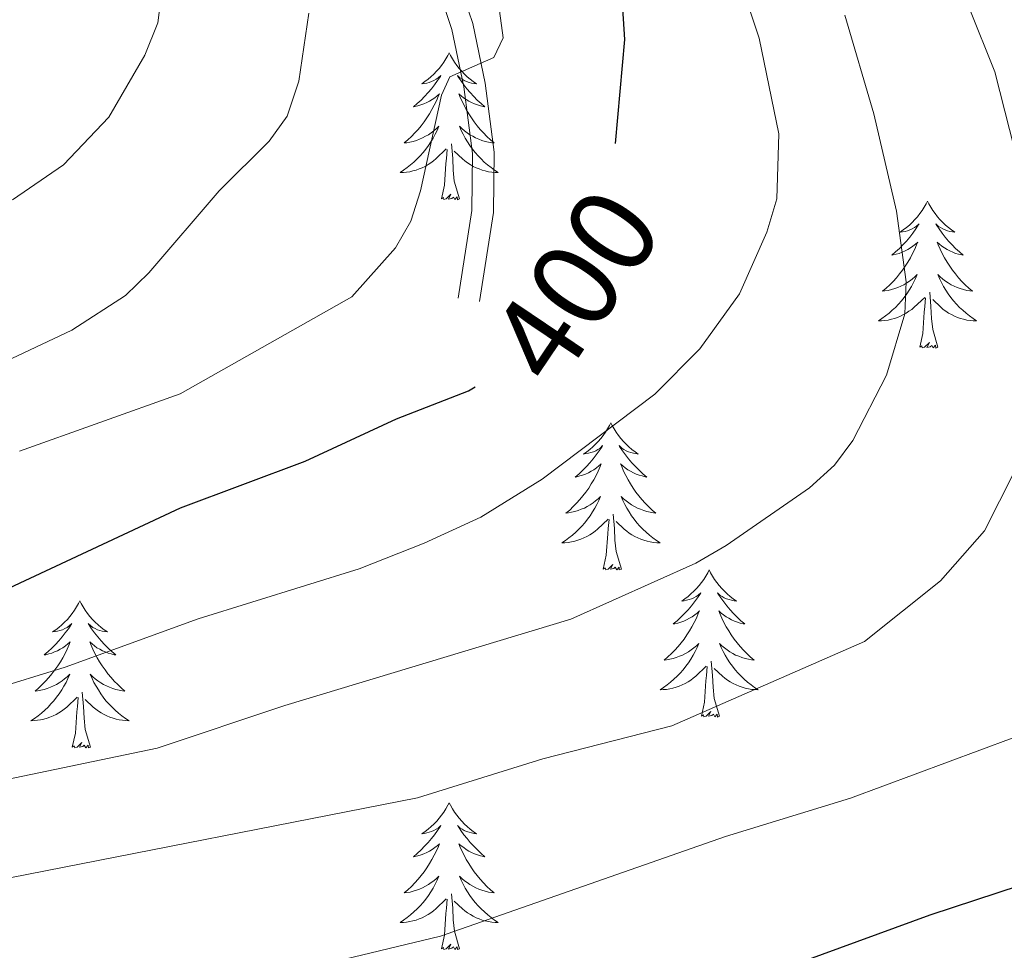
# Model space of a CAD drawing. Units: metres. Extents: x 602264 to 606764, y 4786644 to 4789682.
# Drawn here: x 603635 to 603715, y 4787467 to 4787543 of the extents above; entities that cross this region are included whole.
import ezdxf
from ezdxf.enums import TextEntityAlignment as Align

# ---------------------------------------------------------------- set-up
doc = ezdxf.new("R2010")
doc.units = ezdxf.units.M
doc.header["$MEASUREMENT"] = 0
doc.linetypes.add('DGN Style 3', pattern=[1147.6976, 819.784, -327.9136])
for name, color, linetype, lineweight in [('Nivel 21', 7, 'Continuous', 0), ('Nivel 36', 7, 'Continuous', 0), ('Nivel 4', 7, 'Continuous', 0), ('Nivel 41', 7, 'Continuous', 0), ('Nivel 5', 7, 'Continuous', 0), ('Nivel 61', 7, 'Continuous', 0), ('Nivel 63', 7, 'Continuous', 0)]:
    doc.layers.add(name, color=color, linetype=linetype, lineweight=lineweight)
doc.styles.add('Style-Helvetica-Narrow-Oblique', font='txt')

msp = doc.modelspace()

# ---------------------------------------------------------------- linework, layer by layer
at = {"layer": 'Nivel 21', "color": 250, "linetype": 'Continuous', "lineweight": 0}
msp.add_polyline3d([(603670.77, 4787520.24, 400.66), (603671.88, 4787527.35, 401.57), (603671.94, 4787531.98, 402.68), (603671.24, 4787537.38, 403.81), (603670.26, 4787542.04, 404.58), (603668.04, 4787548.74, 406.06), (603666.3, 4787552.68, 407.02), (603664.08, 4787556.98, 407.67), (603662.74, 4787559.11, 407.93), (603657.63, 4787565.73, 408.39), (603653.41, 4787571.86, 410.02), (603650.87, 4787576.02, 410.71), (603647.44, 4787582.8, 411.33), (603644.19, 4787590.6, 411.55), (603642.98, 4787595.31, 411.69), (603642.64, 4787599.97, 411.91), (603643.56, 4787604.64, 412.02), (603645.04, 4787609.58, 412.35), (603647.08, 4787614.69, 412.5), (603650.52, 4787621.6, 412.87), (603658.36, 4787632.66, 413.5), (603669.35, 4787646.85, 413.27), (603670.61, 4787649.04, 413.45)], dxfattribs=at)
at = {"layer": 'Nivel 21', "color": 250, "linetype": 'DGN Style 3', "lineweight": 0}
msp.add_polyline3d([(603672.51, 4787519.97, 400.66), (603673.64, 4787527.2, 401.57), (603673.7, 4787532.08, 402.68), (603672.98, 4787537.67, 403.81), (603671.96, 4787542.5, 404.58), (603669.68, 4787549.38, 406.06)], dxfattribs=at)
at = {"layer": 'Nivel 36', "color": 92, "linetype": 'Continuous', "lineweight": 0, "flags": 128}
for points in [[(603670.05, 4787540.14), (603669.94, 4787539.92), (603669.78, 4787539.65), (603669.62, 4787539.38), (603669.43, 4787539.12), (603669.24, 4787538.87), (603669.03, 4787538.64), (603668.82, 4787538.41), (603668.58, 4787538.19), (603668.34, 4787537.99), (603668.09, 4787537.8), (603667.83, 4787537.62), (603668.03, 4787537.65), (603668.24, 4787537.68), (603668.44, 4787537.74), (603668.63, 4787537.81), (603668.82, 4787537.89), (603669, 4787537.99), (603669.17, 4787538.1), (603669.38, 4787538.29), (603669.34, 4787538.23), (603669.11, 4787537.88), (603668.86, 4787537.55), (603668.61, 4787537.22), (603668.34, 4787536.91), (603668.06, 4787536.6), (603667.77, 4787536.31), (603667.47, 4787536.03), (603667.15, 4787535.75), (603667.28, 4787535.78), (603667.52, 4787535.83), (603667.76, 4787535.91), (603668, 4787536), (603668.23, 4787536.1), (603668.46, 4787536.22), (603668.67, 4787536.35), (603668.88, 4787536.49), (603669.08, 4787536.65), (603669.26, 4787536.82), (603669.17, 4787536.6), (603669.02, 4787536.24), (603668.85, 4787535.88), (603668.66, 4787535.54), (603668.46, 4787535.2), (603668.25, 4787534.87), (603668.02, 4787534.54), (603667.78, 4787534.23), (603667.53, 4787533.93), (603667.27, 4787533.64), (603666.99, 4787533.35), (603666.71, 4787533.09), (603666.41, 4787532.83), (603666.61, 4787532.85), (603666.87, 4787532.9), (603667.14, 4787532.96), (603667.4, 4787533.04), (603667.65, 4787533.13), (603667.9, 4787533.24), (603668.14, 4787533.37), (603668.37, 4787533.5), (603668.6, 4787533.65), (603668.81, 4787533.82), (603669.02, 4787533.99), (603669.22, 4787534.18), (603669.07, 4787533.85)], [(603670.05, 4787540.14), (603670.16, 4787539.92), (603670.32, 4787539.65), (603670.48, 4787539.38), (603670.67, 4787539.12), (603670.86, 4787538.87), (603671.07, 4787538.64), (603671.29, 4787538.41), (603671.52, 4787538.19), (603671.76, 4787537.99), (603672.01, 4787537.8), (603672.27, 4787537.62), (603672.07, 4787537.65), (603671.87, 4787537.68), (603671.67, 4787537.74), (603671.47, 4787537.81), (603671.28, 4787537.89), (603671.1, 4787537.99), (603670.93, 4787538.1), (603670.72, 4787538.29), (603670.76, 4787538.23), (603670.99, 4787537.88), (603671.24, 4787537.55), (603671.49, 4787537.22), (603671.76, 4787536.91), (603672.04, 4787536.6), (603672.33, 4787536.31), (603672.64, 4787536.03), (603672.95, 4787535.75), (603672.82, 4787535.78), (603672.58, 4787535.83), (603672.34, 4787535.91), (603672.1, 4787536), (603671.87, 4787536.1), (603671.65, 4787536.22), (603671.43, 4787536.35), (603671.22, 4787536.49), (603671.03, 4787536.65), (603670.84, 4787536.82), (603670.93, 4787536.6), (603671.08, 4787536.24), (603671.26, 4787535.88), (603671.44, 4787535.54), (603671.64, 4787535.2), (603671.85, 4787534.87), (603672.08, 4787534.54), (603672.32, 4787534.23), (603672.57, 4787533.93), (603672.83, 4787533.64), (603673.11, 4787533.35), (603673.4, 4787533.09), (603673.69, 4787532.83), (603673.5, 4787532.85), (603673.23, 4787532.9), (603672.97, 4787532.96), (603672.71, 4787533.04), (603672.45, 4787533.13), (603672.2, 4787533.24), (603671.96, 4787533.37), (603671.73, 4787533.5), (603671.5, 4787533.65), (603671.29, 4787533.82), (603671.08, 4787533.99), (603670.89, 4787534.18), (603671.03, 4787533.85)], [(603669.07, 4787533.85), (603668.92, 4787533.53), (603668.75, 4787533.22), (603668.57, 4787532.91), (603668.37, 4787532.62), (603668.16, 4787532.33), (603667.94, 4787532.05), (603667.7, 4787531.78), (603667.46, 4787531.53), (603667.2, 4787531.28), (603666.93, 4787531.05), (603666.65, 4787530.83), (603666.36, 4787530.62), (603666.07, 4787530.43), (603666.34, 4787530.43), (603666.6, 4787530.46), (603666.86, 4787530.5), (603667.12, 4787530.56), (603667.38, 4787530.63), (603667.62, 4787530.72), (603667.87, 4787530.82), (603668.11, 4787530.93), (603668.34, 4787531.07), (603668.56, 4787531.21), (603668.77, 4787531.37), (603668.98, 4787531.54), (603669.82, 4787532.34)], [(603671.03, 4787533.85), (603671.18, 4787533.53), (603671.35, 4787533.22), (603671.54, 4787532.91), (603671.73, 4787532.62), (603671.94, 4787532.33), (603672.16, 4787532.05), (603672.4, 4787531.78), (603672.65, 4787531.53), (603672.9, 4787531.28), (603673.17, 4787531.05), (603673.45, 4787530.83), (603673.74, 4787530.62), (603674.03, 4787530.43), (603673.77, 4787530.43), (603673.5, 4787530.46), (603673.24, 4787530.5), (603672.98, 4787530.56), (603672.73, 4787530.63), (603672.48, 4787530.72), (603672.23, 4787530.82), (603672, 4787530.93), (603671.76, 4787531.07), (603671.54, 4787531.21), (603671.33, 4787531.37), (603671.13, 4787531.54), (603670.47, 4787532.16)], [(603670.9, 4787528.29), (603670.47, 4787529.73), (603670.38, 4787530.63), (603670.34, 4787531.58), (603670.23, 4787532.75)], [(603669.43, 4787528.29), (603669.68, 4787529.41), (603669.79, 4787531.15), (603669.84, 4787531.58), (603669.9, 4787532.31)], [(603670.9, 4787528.29), (603670.73, 4787528.22), (603670.71, 4787528.46), (603670.52, 4787528.24), (603670.4, 4787528.44), (603670.28, 4787528.33), (603670.01, 4787528.28), (603670.2, 4787528.67), (603669.82, 4787528.29), (603669.63, 4787528.24), (603669.59, 4787528.4), (603669.43, 4787528.29)], [(603708.82, 4787528.11), (603708.71, 4787527.9), (603708.55, 4787527.62), (603708.38, 4787527.35), (603708.2, 4787527.1), (603708.01, 4787526.85), (603707.8, 4787526.61), (603707.58, 4787526.39), (603707.35, 4787526.17), (603707.11, 4787525.97), (603706.86, 4787525.78), (603706.6, 4787525.6), (603706.8, 4787525.62), (603707, 4787525.66), (603707.2, 4787525.71), (603707.4, 4787525.78), (603707.58, 4787525.87), (603707.77, 4787525.97), (603707.94, 4787526.08), (603708.14, 4787526.27), (603708.1, 4787526.21), (603707.87, 4787525.86), (603707.63, 4787525.52), (603707.38, 4787525.2), (603707.11, 4787524.88), (603706.83, 4787524.58), (603706.54, 4787524.28), (603706.23, 4787524), (603705.92, 4787523.73), (603706.04, 4787523.75), (603706.29, 4787523.81), (603706.53, 4787523.88), (603706.77, 4787523.97), (603707, 4787524.07), (603707.22, 4787524.19), (603707.44, 4787524.32), (603707.64, 4787524.47), (603707.84, 4787524.63), (603708.03, 4787524.79), (603707.94, 4787524.57), (603707.78, 4787524.21), (603707.61, 4787523.86), (603707.43, 4787523.51), (603707.23, 4787523.17), (603707.02, 4787522.84), (603706.79, 4787522.52), (603706.55, 4787522.21), (603706.3, 4787521.9), (603706.04, 4787521.61), (603705.76, 4787521.33), (603705.47, 4787521.06), (603705.18, 4787520.8), (603705.37, 4787520.83), (603705.64, 4787520.87), (603705.9, 4787520.94), (603706.16, 4787521.02), (603706.42, 4787521.11), (603706.66, 4787521.22), (603706.9, 4787521.34), (603707.14, 4787521.48), (603707.36, 4787521.63), (603707.58, 4787521.79), (603707.79, 4787521.97), (603707.98, 4787522.16), (603707.84, 4787521.83)], [(603708.82, 4787528.11), (603708.93, 4787527.9), (603709.08, 4787527.62), (603709.25, 4787527.35), (603709.43, 4787527.1), (603709.63, 4787526.85), (603709.83, 4787526.61), (603710.05, 4787526.39), (603710.28, 4787526.17), (603710.52, 4787525.97), (603710.77, 4787525.78), (603711.03, 4787525.6), (603710.84, 4787525.62), (603710.63, 4787525.66), (603710.43, 4787525.71), (603710.24, 4787525.78), (603710.05, 4787525.87), (603709.87, 4787525.97), (603709.69, 4787526.08), (603709.49, 4787526.27), (603709.53, 4787526.21), (603709.76, 4787525.86), (603710, 4787525.52), (603710.26, 4787525.2), (603710.53, 4787524.88), (603710.81, 4787524.58), (603711.1, 4787524.28), (603711.4, 4787524), (603711.72, 4787523.73), (603711.59, 4787523.75), (603711.34, 4787523.81), (603711.1, 4787523.88), (603710.87, 4787523.97), (603710.64, 4787524.07), (603710.41, 4787524.19), (603710.2, 4787524.32), (603709.99, 4787524.47), (603709.79, 4787524.63), (603709.61, 4787524.79), (603709.69, 4787524.57), (603709.85, 4787524.21), (603710.02, 4787523.86), (603710.21, 4787523.51), (603710.41, 4787523.17), (603710.62, 4787522.84), (603710.84, 4787522.52), (603711.08, 4787522.21), (603711.34, 4787521.9), (603711.6, 4787521.61), (603711.87, 4787521.33), (603712.16, 4787521.06), (603712.46, 4787520.8), (603712.26, 4787520.83), (603712, 4787520.87), (603711.73, 4787520.94), (603711.47, 4787521.02), (603711.22, 4787521.11), (603710.97, 4787521.22), (603710.73, 4787521.34), (603710.5, 4787521.48), (603710.27, 4787521.63), (603710.05, 4787521.79), (603709.85, 4787521.97), (603709.65, 4787522.16), (603709.79, 4787521.83)], [(603707.84, 4787521.83), (603707.68, 4787521.51), (603707.52, 4787521.19), (603707.33, 4787520.89), (603707.14, 4787520.59), (603706.93, 4787520.31), (603706.7, 4787520.03), (603706.47, 4787519.76), (603706.22, 4787519.5), (603705.96, 4787519.26), (603705.7, 4787519.02), (603705.42, 4787518.8), (603705.13, 4787518.59), (603704.84, 4787518.4), (603705.1, 4787518.41), (603705.36, 4787518.43), (603705.63, 4787518.47), (603705.89, 4787518.53), (603706.14, 4787518.6), (603706.39, 4787518.69), (603706.64, 4787518.79), (603706.87, 4787518.91), (603707.1, 4787519.04), (603707.32, 4787519.19), (603707.54, 4787519.34), (603707.74, 4787519.51), (603708.59, 4787520.31)], [(603709.79, 4787521.83), (603709.95, 4787521.51), (603710.12, 4787521.19), (603710.3, 4787520.89), (603710.5, 4787520.59), (603710.71, 4787520.31), (603710.93, 4787520.03), (603711.17, 4787519.76), (603711.41, 4787519.5), (603711.67, 4787519.26), (603711.94, 4787519.02), (603712.22, 4787518.8), (603712.51, 4787518.59), (603712.8, 4787518.4), (603712.53, 4787518.41), (603712.27, 4787518.43), (603712.01, 4787518.47), (603711.75, 4787518.53), (603711.49, 4787518.6), (603711.24, 4787518.69), (603711, 4787518.79), (603710.76, 4787518.91), (603710.53, 4787519.04), (603710.31, 4787519.19), (603710.1, 4787519.34), (603709.89, 4787519.51), (603709.24, 4787520.13)], [(603708.2, 4787516.27), (603708.44, 4787517.38), (603708.56, 4787519.12), (603708.6, 4787519.56), (603708.67, 4787520.28)], [(603709.67, 4787516.27), (603709.24, 4787517.7), (603709.15, 4787518.61), (603709.1, 4787519.56), (603709, 4787520.72)], [(603709.67, 4787516.27), (603709.49, 4787516.2), (603709.48, 4787516.44), (603709.28, 4787516.21), (603709.16, 4787516.42), (603709.04, 4787516.31), (603708.77, 4787516.25), (603708.97, 4787516.65), (603708.58, 4787516.27), (603708.4, 4787516.21), (603708.36, 4787516.38), (603708.2, 4787516.27)], [(603683.16, 4787510.13), (603683.05, 4787509.91), (603682.89, 4787509.64), (603682.72, 4787509.37), (603682.54, 4787509.11), (603682.35, 4787508.87), (603682.14, 4787508.63), (603681.92, 4787508.4), (603681.69, 4787508.19), (603681.45, 4787507.98), (603681.2, 4787507.79), (603680.94, 4787507.61), (603681.14, 4787507.64), (603681.34, 4787507.67), (603681.54, 4787507.73), (603681.74, 4787507.8), (603681.93, 4787507.88), (603682.11, 4787507.98), (603682.28, 4787508.09), (603682.49, 4787508.29), (603682.45, 4787508.22), (603682.22, 4787507.87), (603681.97, 4787507.54), (603681.72, 4787507.21), (603681.45, 4787506.9), (603681.17, 4787506.59), (603680.88, 4787506.3), (603680.58, 4787506.01), (603680.26, 4787505.74), (603680.39, 4787505.77), (603680.63, 4787505.83), (603680.87, 4787505.9), (603681.11, 4787505.99), (603681.34, 4787506.09), (603681.56, 4787506.21), (603681.78, 4787506.34), (603681.99, 4787506.48), (603682.18, 4787506.64), (603682.37, 4787506.81), (603682.28, 4787506.59), (603682.13, 4787506.23), (603681.96, 4787505.87), (603681.77, 4787505.53), (603681.57, 4787505.19), (603681.36, 4787504.85), (603681.13, 4787504.53), (603680.89, 4787504.22), (603680.64, 4787503.92), (603680.38, 4787503.63), (603680.1, 4787503.35), (603679.82, 4787503.07), (603679.52, 4787502.82), (603679.72, 4787502.84), (603679.98, 4787502.89), (603680.24, 4787502.95), (603680.5, 4787503.03), (603680.76, 4787503.13), (603681.01, 4787503.23), (603681.25, 4787503.36), (603681.48, 4787503.49), (603681.71, 4787503.64), (603681.92, 4787503.81), (603682.13, 4787503.98), (603682.32, 4787504.17), (603682.18, 4787503.85)], [(603683.16, 4787510.13), (603683.27, 4787509.91), (603683.42, 4787509.64), (603683.59, 4787509.37), (603683.78, 4787509.11), (603683.97, 4787508.87), (603684.18, 4787508.63), (603684.4, 4787508.4), (603684.62, 4787508.19), (603684.87, 4787507.98), (603685.12, 4787507.79), (603685.38, 4787507.61), (603685.18, 4787507.64), (603684.98, 4787507.67), (603684.78, 4787507.73), (603684.58, 4787507.8), (603684.39, 4787507.88), (603684.21, 4787507.98), (603684.04, 4787508.09), (603683.83, 4787508.29), (603683.87, 4787508.22), (603684.1, 4787507.87), (603684.35, 4787507.54), (603684.6, 4787507.21), (603684.87, 4787506.9), (603685.15, 4787506.59), (603685.44, 4787506.3), (603685.74, 4787506.01), (603686.06, 4787505.74), (603685.93, 4787505.77), (603685.69, 4787505.83), (603685.45, 4787505.9), (603685.21, 4787505.99), (603684.98, 4787506.09), (603684.76, 4787506.21), (603684.54, 4787506.34), (603684.33, 4787506.48), (603684.14, 4787506.64), (603683.95, 4787506.81), (603684.04, 4787506.59), (603684.19, 4787506.23), (603684.36, 4787505.87), (603684.55, 4787505.53), (603684.75, 4787505.19), (603684.96, 4787504.85), (603685.19, 4787504.53), (603685.43, 4787504.22), (603685.68, 4787503.92), (603685.94, 4787503.63), (603686.22, 4787503.35), (603686.5, 4787503.07), (603686.8, 4787502.82), (603686.6, 4787502.84), (603686.34, 4787502.89), (603686.08, 4787502.95), (603685.82, 4787503.03), (603685.56, 4787503.13), (603685.31, 4787503.23), (603685.07, 4787503.36), (603684.84, 4787503.49), (603684.61, 4787503.64), (603684.4, 4787503.81), (603684.19, 4787503.98), (603684, 4787504.17), (603684.14, 4787503.85)], [(603682.18, 4787503.85), (603682.03, 4787503.52), (603681.86, 4787503.21), (603681.68, 4787502.91), (603681.48, 4787502.61), (603681.27, 4787502.32), (603681.05, 4787502.04), (603680.81, 4787501.77), (603680.56, 4787501.52), (603680.31, 4787501.27), (603680.04, 4787501.04), (603679.76, 4787500.81), (603679.47, 4787500.61), (603679.18, 4787500.41), (603679.44, 4787500.42), (603679.71, 4787500.45), (603679.97, 4787500.49), (603680.23, 4787500.55), (603680.48, 4787500.62), (603680.73, 4787500.71), (603680.98, 4787500.81), (603681.22, 4787500.93), (603681.45, 4787501.06), (603681.67, 4787501.2), (603681.88, 4787501.36), (603682.08, 4787501.53), (603682.93, 4787502.33)], [(603684.14, 4787503.85), (603684.29, 4787503.52), (603684.46, 4787503.21), (603684.64, 4787502.91), (603684.84, 4787502.61), (603685.05, 4787502.32), (603685.27, 4787502.04), (603685.51, 4787501.77), (603685.76, 4787501.52), (603686.01, 4787501.27), (603686.28, 4787501.04), (603686.56, 4787500.81), (603686.85, 4787500.61), (603687.14, 4787500.41), (603686.88, 4787500.42), (603686.61, 4787500.45), (603686.35, 4787500.49), (603686.09, 4787500.55), (603685.84, 4787500.62), (603685.59, 4787500.71), (603685.34, 4787500.81), (603685.1, 4787500.93), (603684.87, 4787501.06), (603684.65, 4787501.2), (603684.44, 4787501.36), (603684.24, 4787501.53), (603683.58, 4787502.15)], [(603684.01, 4787498.28), (603683.58, 4787499.72), (603683.49, 4787500.62), (603683.44, 4787501.57), (603683.34, 4787502.74)], [(603682.54, 4787498.28), (603682.79, 4787499.4), (603682.9, 4787501.14), (603682.95, 4787501.57), (603683.01, 4787502.29)], [(603684.01, 4787498.28), (603683.84, 4787498.21), (603683.82, 4787498.45), (603683.63, 4787498.23), (603683.51, 4787498.43), (603683.39, 4787498.32), (603683.12, 4787498.27), (603683.31, 4787498.66), (603682.93, 4787498.28), (603682.74, 4787498.23), (603682.7, 4787498.39), (603682.54, 4787498.28)], [(603691.12, 4787498.21), (603691.01, 4787497.99), (603690.85, 4787497.72), (603690.69, 4787497.45), (603690.5, 4787497.19), (603690.31, 4787496.95), (603690.1, 4787496.71), (603689.88, 4787496.48), (603689.65, 4787496.27), (603689.41, 4787496.06), (603689.16, 4787495.87), (603688.9, 4787495.69), (603689.1, 4787495.72), (603689.3, 4787495.75), (603689.5, 4787495.81), (603689.7, 4787495.88), (603689.89, 4787495.96), (603690.07, 4787496.06), (603690.24, 4787496.17), (603690.45, 4787496.37), (603690.41, 4787496.3), (603690.18, 4787495.96), (603689.93, 4787495.62), (603689.68, 4787495.29), (603689.41, 4787494.98), (603689.13, 4787494.67), (603688.84, 4787494.38), (603688.54, 4787494.1), (603688.22, 4787493.83), (603688.35, 4787493.85), (603688.59, 4787493.91), (603688.83, 4787493.98), (603689.07, 4787494.07), (603689.3, 4787494.17), (603689.52, 4787494.29), (603689.74, 4787494.42), (603689.95, 4787494.56), (603690.14, 4787494.72), (603690.33, 4787494.89), (603690.24, 4787494.67), (603690.09, 4787494.31), (603689.92, 4787493.95), (603689.73, 4787493.61), (603689.53, 4787493.27), (603689.32, 4787492.94), (603689.09, 4787492.61), (603688.85, 4787492.3), (603688.6, 4787492), (603688.34, 4787491.71), (603688.06, 4787491.43), (603687.78, 4787491.16), (603687.48, 4787490.9), (603687.68, 4787490.92), (603687.94, 4787490.97), (603688.2, 4787491.03), (603688.46, 4787491.11), (603688.72, 4787491.21), (603688.97, 4787491.31), (603689.21, 4787491.44), (603689.44, 4787491.57), (603689.67, 4787491.73), (603689.88, 4787491.89), (603690.09, 4787492.07), (603690.28, 4787492.25), (603690.14, 4787491.93)], [(603691.12, 4787498.21), (603691.23, 4787497.99), (603691.39, 4787497.72), (603691.55, 4787497.45), (603691.74, 4787497.19), (603691.93, 4787496.95), (603692.14, 4787496.71), (603692.36, 4787496.48), (603692.59, 4787496.27), (603692.83, 4787496.06), (603693.08, 4787495.87), (603693.34, 4787495.69), (603693.14, 4787495.72), (603692.94, 4787495.75), (603692.74, 4787495.81), (603692.54, 4787495.88), (603692.35, 4787495.96), (603692.17, 4787496.06), (603692, 4787496.17), (603691.79, 4787496.37), (603691.83, 4787496.3), (603692.06, 4787495.96), (603692.31, 4787495.62), (603692.56, 4787495.29), (603692.83, 4787494.98), (603693.11, 4787494.67), (603693.4, 4787494.38), (603693.7, 4787494.1), (603694.02, 4787493.83), (603693.89, 4787493.85), (603693.65, 4787493.91), (603693.41, 4787493.98), (603693.17, 4787494.07), (603692.94, 4787494.17), (603692.72, 4787494.29), (603692.5, 4787494.42), (603692.29, 4787494.56), (603692.1, 4787494.72), (603691.91, 4787494.89), (603692, 4787494.67), (603692.15, 4787494.31), (603692.32, 4787493.95), (603692.51, 4787493.61), (603692.71, 4787493.27), (603692.92, 4787492.94), (603693.15, 4787492.61), (603693.39, 4787492.3), (603693.64, 4787492), (603693.9, 4787491.71), (603694.18, 4787491.43), (603694.46, 4787491.16), (603694.76, 4787490.9), (603694.56, 4787490.92), (603694.3, 4787490.97), (603694.04, 4787491.03), (603693.78, 4787491.11), (603693.52, 4787491.21), (603693.27, 4787491.31), (603693.03, 4787491.44), (603692.8, 4787491.57), (603692.57, 4787491.73), (603692.36, 4787491.89), (603692.15, 4787492.07), (603691.96, 4787492.25), (603692.1, 4787491.93)], [(603640.13, 4787495.7), (603640.02, 4787495.48), (603639.86, 4787495.21), (603639.7, 4787494.94), (603639.51, 4787494.69), (603639.32, 4787494.44), (603639.11, 4787494.2), (603638.89, 4787493.97), (603638.66, 4787493.76), (603638.42, 4787493.55), (603638.17, 4787493.36), (603637.91, 4787493.19), (603638.11, 4787493.21), (603638.32, 4787493.25), (603638.51, 4787493.3), (603638.71, 4787493.37), (603638.9, 4787493.46), (603639.08, 4787493.55), (603639.25, 4787493.67), (603639.46, 4787493.86), (603639.42, 4787493.79), (603639.19, 4787493.45), (603638.94, 4787493.11), (603638.69, 4787492.79), (603638.42, 4787492.47), (603638.14, 4787492.17), (603637.85, 4787491.87), (603637.54, 4787491.59), (603637.23, 4787491.32), (603637.36, 4787491.34), (603637.6, 4787491.4), (603637.84, 4787491.47), (603638.08, 4787491.56), (603638.31, 4787491.66), (603638.53, 4787491.78), (603638.75, 4787491.91), (603638.96, 4787492.06), (603639.15, 4787492.21), (603639.34, 4787492.38), (603639.25, 4787492.16), (603639.1, 4787491.8), (603638.93, 4787491.45), (603638.74, 4787491.1), (603638.54, 4787490.76), (603638.33, 4787490.43), (603638.1, 4787490.11), (603637.86, 4787489.79), (603637.61, 4787489.49), (603637.35, 4787489.2), (603637.07, 4787488.92), (603636.79, 4787488.65), (603636.49, 4787488.39), (603636.69, 4787488.41), (603636.95, 4787488.46), (603637.22, 4787488.53), (603637.48, 4787488.6), (603637.73, 4787488.7), (603637.98, 4787488.81), (603638.22, 4787488.93), (603638.45, 4787489.07), (603638.68, 4787489.22), (603638.89, 4787489.38), (603639.1, 4787489.56), (603639.3, 4787489.75), (603639.15, 4787489.42)], [(603640.13, 4787495.7), (603640.24, 4787495.48), (603640.4, 4787495.21), (603640.56, 4787494.94), (603640.75, 4787494.69), (603640.94, 4787494.44), (603641.15, 4787494.2), (603641.37, 4787493.97), (603641.6, 4787493.76), (603641.84, 4787493.55), (603642.09, 4787493.36), (603642.35, 4787493.19), (603642.15, 4787493.21), (603641.94, 4787493.25), (603641.75, 4787493.3), (603641.55, 4787493.37), (603641.36, 4787493.46), (603641.18, 4787493.55), (603641.01, 4787493.67), (603640.8, 4787493.86), (603640.84, 4787493.79), (603641.07, 4787493.45), (603641.32, 4787493.11), (603641.57, 4787492.79), (603641.84, 4787492.47), (603642.12, 4787492.17), (603642.41, 4787491.87), (603642.72, 4787491.59), (603643.03, 4787491.32), (603642.9, 4787491.34), (603642.66, 4787491.4), (603642.42, 4787491.47), (603642.18, 4787491.56), (603641.95, 4787491.66), (603641.73, 4787491.78), (603641.51, 4787491.91), (603641.3, 4787492.06), (603641.11, 4787492.21), (603640.92, 4787492.38), (603641.01, 4787492.16), (603641.16, 4787491.8), (603641.33, 4787491.45), (603641.52, 4787491.1), (603641.72, 4787490.76), (603641.93, 4787490.43), (603642.16, 4787490.11), (603642.4, 4787489.79), (603642.65, 4787489.49), (603642.91, 4787489.2), (603643.19, 4787488.92), (603643.48, 4787488.65), (603643.77, 4787488.39), (603643.58, 4787488.41), (603643.31, 4787488.46), (603643.05, 4787488.53), (603642.79, 4787488.6), (603642.53, 4787488.7), (603642.28, 4787488.81), (603642.04, 4787488.93), (603641.81, 4787489.07), (603641.58, 4787489.22), (603641.37, 4787489.38), (603641.16, 4787489.56), (603640.97, 4787489.75), (603641.11, 4787489.42)], [(603690.14, 4787491.93), (603689.99, 4787491.61), (603689.82, 4787491.29), (603689.64, 4787490.99), (603689.44, 4787490.69), (603689.23, 4787490.4), (603689.01, 4787490.12), (603688.77, 4787489.85), (603688.52, 4787489.6), (603688.27, 4787489.35), (603688, 4787489.12), (603687.72, 4787488.9), (603687.43, 4787488.69), (603687.14, 4787488.5), (603687.4, 4787488.51), (603687.67, 4787488.53), (603687.93, 4787488.57), (603688.19, 4787488.63), (603688.44, 4787488.7), (603688.69, 4787488.79), (603688.94, 4787488.89), (603689.18, 4787489.01), (603689.41, 4787489.14), (603689.63, 4787489.28), (603689.84, 4787489.44), (603690.04, 4787489.61), (603690.89, 4787490.41)], [(603692.1, 4787491.93), (603692.25, 4787491.61), (603692.42, 4787491.29), (603692.6, 4787490.99), (603692.8, 4787490.69), (603693.01, 4787490.4), (603693.23, 4787490.12), (603693.47, 4787489.85), (603693.72, 4787489.6), (603693.97, 4787489.35), (603694.24, 4787489.12), (603694.52, 4787488.9), (603694.81, 4787488.69), (603695.1, 4787488.5), (603694.84, 4787488.51), (603694.57, 4787488.53), (603694.31, 4787488.57), (603694.05, 4787488.63), (603693.8, 4787488.7), (603693.55, 4787488.79), (603693.3, 4787488.89), (603693.06, 4787489.01), (603692.83, 4787489.14), (603692.61, 4787489.28), (603692.4, 4787489.44), (603692.2, 4787489.61), (603691.54, 4787490.23)], [(603691.97, 4787486.36), (603691.54, 4787487.8), (603691.45, 4787488.7), (603691.4, 4787489.65), (603691.3, 4787490.82)], [(603690.5, 4787486.36), (603690.75, 4787487.48), (603690.86, 4787489.22), (603690.91, 4787489.65), (603690.97, 4787490.38)], [(603639.15, 4787489.42), (603639, 4787489.1), (603638.83, 4787488.78), (603638.65, 4787488.48), (603638.45, 4787488.18), (603638.24, 4787487.89), (603638.02, 4787487.61), (603637.78, 4787487.35), (603637.54, 4787487.09), (603637.28, 4787486.84), (603637.01, 4787486.61), (603636.73, 4787486.39), (603636.44, 4787486.18), (603636.15, 4787485.99), (603636.42, 4787486), (603636.68, 4787486.02), (603636.94, 4787486.06), (603637.2, 4787486.12), (603637.46, 4787486.19), (603637.7, 4787486.28), (603637.95, 4787486.38), (603638.19, 4787486.5), (603638.42, 4787486.63), (603638.64, 4787486.77), (603638.85, 4787486.93), (603639.06, 4787487.1), (603639.9, 4787487.9)], [(603641.11, 4787489.42), (603641.26, 4787489.1), (603641.43, 4787488.78), (603641.62, 4787488.48), (603641.81, 4787488.18), (603642.02, 4787487.89), (603642.24, 4787487.61), (603642.48, 4787487.35), (603642.73, 4787487.09), (603642.98, 4787486.84), (603643.25, 4787486.61), (603643.53, 4787486.39), (603643.82, 4787486.18), (603644.11, 4787485.99), (603643.85, 4787486), (603643.58, 4787486.02), (603643.32, 4787486.06), (603643.06, 4787486.12), (603642.81, 4787486.19), (603642.56, 4787486.28), (603642.31, 4787486.38), (603642.08, 4787486.5), (603641.84, 4787486.63), (603641.62, 4787486.77), (603641.41, 4787486.93), (603641.21, 4787487.1), (603640.55, 4787487.72)], [(603640.98, 4787483.85), (603640.55, 4787485.29), (603640.46, 4787486.2), (603640.42, 4787487.15), (603640.31, 4787488.31)], [(603639.51, 4787483.85), (603639.76, 4787484.97), (603639.87, 4787486.71), (603639.92, 4787487.15), (603639.98, 4787487.87)], [(603691.97, 4787486.36), (603691.8, 4787486.29), (603691.78, 4787486.53), (603691.59, 4787486.31), (603691.47, 4787486.51), (603691.35, 4787486.4), (603691.08, 4787486.35), (603691.27, 4787486.74), (603690.89, 4787486.36), (603690.7, 4787486.31), (603690.66, 4787486.47), (603690.5, 4787486.36)], [(603640.98, 4787483.85), (603640.81, 4787483.78), (603640.79, 4787484.02), (603640.6, 4787483.8), (603640.48, 4787484), (603640.36, 4787483.9), (603640.09, 4787483.84), (603640.28, 4787484.23), (603639.9, 4787483.85), (603639.71, 4787483.8), (603639.67, 4787483.96), (603639.51, 4787483.85)], [(603670.05, 4787479.34), (603669.94, 4787479.13), (603669.79, 4787478.85), (603669.62, 4787478.58), (603669.44, 4787478.33), (603669.24, 4787478.08), (603669.04, 4787477.84), (603668.82, 4787477.61), (603668.59, 4787477.4), (603668.35, 4787477.2), (603668.1, 4787477.01), (603667.84, 4787476.83), (603668.04, 4787476.85), (603668.24, 4787476.89), (603668.44, 4787476.94), (603668.63, 4787477.01), (603668.82, 4787477.1), (603669, 4787477.2), (603669.18, 4787477.31), (603669.38, 4787477.5), (603669.34, 4787477.43), (603669.11, 4787477.09), (603668.87, 4787476.75), (603668.61, 4787476.43), (603668.34, 4787476.11), (603668.06, 4787475.81), (603667.77, 4787475.51), (603667.47, 4787475.23), (603667.16, 4787474.96), (603667.28, 4787474.98), (603667.52, 4787475.04), (603667.77, 4787475.11), (603668, 4787475.2), (603668.23, 4787475.3), (603668.46, 4787475.42), (603668.67, 4787475.55), (603668.88, 4787475.7), (603669.08, 4787475.85), (603669.26, 4787476.02), (603669.18, 4787475.8), (603669.02, 4787475.44), (603668.85, 4787475.09), (603668.66, 4787474.74), (603668.46, 4787474.4), (603668.25, 4787474.07), (603668.02, 4787473.75), (603667.79, 4787473.43), (603667.54, 4787473.13), (603667.27, 4787472.84), (603667, 4787472.56), (603666.71, 4787472.29), (603666.41, 4787472.03), (603666.61, 4787472.06), (603666.88, 4787472.1), (603667.14, 4787472.17), (603667.4, 4787472.25), (603667.65, 4787472.34), (603667.9, 4787472.45), (603668.14, 4787472.57), (603668.38, 4787472.71), (603668.6, 4787472.86), (603668.82, 4787473.02), (603669.02, 4787473.2), (603669.22, 4787473.39), (603669.08, 4787473.06)], [(603670.05, 4787479.34), (603670.16, 4787479.13), (603670.32, 4787478.85), (603670.49, 4787478.58), (603670.67, 4787478.33), (603670.86, 4787478.08), (603671.07, 4787477.84), (603671.29, 4787477.61), (603671.52, 4787477.4), (603671.76, 4787477.2), (603672.01, 4787477.01), (603672.27, 4787476.83), (603672.07, 4787476.85), (603671.87, 4787476.89), (603671.67, 4787476.94), (603671.47, 4787477.01), (603671.28, 4787477.1), (603671.1, 4787477.2), (603670.93, 4787477.31), (603670.72, 4787477.5), (603670.77, 4787477.43), (603671, 4787477.09), (603671.24, 4787476.75), (603671.5, 4787476.43), (603671.76, 4787476.11), (603672.04, 4787475.81), (603672.34, 4787475.51), (603672.64, 4787475.23), (603672.95, 4787474.96), (603672.83, 4787474.98), (603672.58, 4787475.04), (603672.34, 4787475.11), (603672.1, 4787475.2), (603671.87, 4787475.3), (603671.65, 4787475.42), (603671.43, 4787475.55), (603671.23, 4787475.7), (603671.03, 4787475.85), (603670.84, 4787476.02), (603670.93, 4787475.8), (603671.09, 4787475.44), (603671.26, 4787475.09), (603671.44, 4787474.74), (603671.64, 4787474.4), (603671.85, 4787474.07), (603672.08, 4787473.75), (603672.32, 4787473.43), (603672.57, 4787473.13), (603672.84, 4787472.84), (603673.11, 4787472.56), (603673.4, 4787472.29), (603673.69, 4787472.03), (603673.5, 4787472.06), (603673.23, 4787472.1), (603672.97, 4787472.17), (603672.71, 4787472.25), (603672.45, 4787472.34), (603672.21, 4787472.45), (603671.96, 4787472.57), (603671.73, 4787472.71), (603671.51, 4787472.86), (603671.29, 4787473.02), (603671.08, 4787473.2), (603670.89, 4787473.39), (603671.03, 4787473.06)], [(603669.08, 4787473.06), (603668.92, 4787472.74), (603668.75, 4787472.42), (603668.57, 4787472.12), (603668.37, 4787471.82), (603668.16, 4787471.53), (603667.94, 4787471.26), (603667.7, 4787470.99), (603667.46, 4787470.73), (603667.2, 4787470.49), (603666.93, 4787470.25), (603666.65, 4787470.03), (603666.36, 4787469.82), (603666.07, 4787469.63), (603666.34, 4787469.64), (603666.6, 4787469.66), (603666.86, 4787469.7), (603667.12, 4787469.76), (603667.38, 4787469.83), (603667.63, 4787469.92), (603667.87, 4787470.02), (603668.11, 4787470.14), (603668.34, 4787470.27), (603668.56, 4787470.41), (603668.77, 4787470.57), (603668.98, 4787470.74), (603669.82, 4787471.54)], [(603671.03, 4787473.06), (603671.18, 4787472.74), (603671.35, 4787472.42), (603671.54, 4787472.12), (603671.73, 4787471.82), (603671.94, 4787471.53), (603672.17, 4787471.26), (603672.4, 4787470.99), (603672.65, 4787470.73), (603672.91, 4787470.49), (603673.18, 4787470.25), (603673.45, 4787470.03), (603673.74, 4787469.82), (603674.03, 4787469.63), (603673.77, 4787469.64), (603673.5, 4787469.66), (603673.24, 4787469.7), (603672.98, 4787469.76), (603672.73, 4787469.83), (603672.48, 4787469.92), (603672.24, 4787470.02), (603672, 4787470.14), (603671.77, 4787470.27), (603671.54, 4787470.41), (603671.33, 4787470.57), (603671.13, 4787470.74), (603670.47, 4787471.36)], [(603669.43, 4787467.49), (603669.68, 4787468.61), (603669.79, 4787470.35), (603669.84, 4787470.79), (603669.9, 4787471.51)], [(603670.9, 4787467.49), (603670.48, 4787468.93), (603670.38, 4787469.84), (603670.34, 4787470.79), (603670.24, 4787471.95)], [(603670.9, 4787467.49), (603670.73, 4787467.43), (603670.71, 4787467.66), (603670.52, 4787467.44), (603670.4, 4787467.65), (603670.28, 4787467.54), (603670.01, 4787467.48), (603670.2, 4787467.88), (603669.82, 4787467.5), (603669.63, 4787467.44), (603669.59, 4787467.6), (603669.43, 4787467.49)]]:
    msp.add_lwpolyline(points, dxfattribs=at)
at = {"layer": 'Nivel 4', "color": 36, "linetype": 'Continuous', "lineweight": 30, "flags": 128}
for points, elevation in [([(603732.35, 4787704.27), (603715.49, 4787682.09), (603706.57, 4787671.48), (603701.66, 4787664.47), (603689.43, 4787648.48), (603679.39, 4787632.93), (603671.77, 4787617.34), (603667.6, 4787606.84), (603665.28, 4787597.88), (603664.59, 4787592.67), (603664.83, 4787589.97), (603665.53, 4787587.11), (603667.4, 4787581.65), (603673.15, 4787569.2), (603678.06, 4787561.17), (603680.97, 4787555.7), (603683.86, 4787547.52), (603684.25, 4787541.22), (603683.5, 4787532.79)], 400), ([(603633.11, 4787496.17), (603648.29, 4787503.24), (603658.37, 4787507.04), (603665.78, 4787510.46), (603671.62, 4787512.74), (603672.15, 4787513.05)], 400), ([(603739.25, 4787488.66), (603738.01, 4787486.9), (603732.15, 4787480.63), (603727.9, 4787477.54), (603719.94, 4787473.81), (603709, 4787470.23), (603698.89, 4787466.52), (603681.69, 4787461.73), (603668.22, 4787458.46), (603654.76, 4787456.13), (603635.78, 4787455.85), (603632.55, 4787455.44)], 375)]:
    msp.add_lwpolyline(points, dxfattribs=dict(at, elevation=elevation))
at = {"layer": 'Nivel 5', "color": 36, "linetype": 'Continuous', "lineweight": 0, "flags": 128}
for points, elevation in [([(603673.1, 4787551.12), (603674.42, 4787541.36), (603673.66, 4787539.75), (603670.12, 4787538.19), (603669.43, 4787536.71), (603667.74, 4787528.96), (603666.94, 4787526.49), (603665.7, 4787524.32), (603662.16, 4787520.36), (603648.26, 4787512.48), (603635.24, 4787507.83)], 405), ([(603710.12, 4787549), (603714.29, 4787538.59), (603716.28, 4787530.72), (603717.79, 4787521.89), (603717.81, 4787511.03), (603717.09, 4787508.61), (603713.44, 4787501.39), (603709.87, 4787497.33), (603703.72, 4787492.41), (603688.09, 4787485.58), (603677.64, 4787482.91), (603667.48, 4787479.75), (603634.46, 4787473.26)], 385), ([(603693.22, 4787547.18), (603695.18, 4787541.32), (603696.76, 4787533.58), (603696.62, 4787528.3), (603695.79, 4787525.59), (603693.58, 4787520.6), (603690.36, 4787516.13), (603686.71, 4787512.47), (603677.58, 4787505.57), (603672.61, 4787502.49), (603668.02, 4787500.38), (603662.76, 4787498.3), (603649.72, 4787494.26), (603638.94, 4787490.33), (603602.12, 4787478.99)], 395), ([(603647.05, 4787547.53), (603646.45, 4787542.56), (603645.4, 4787539.94), (603642.48, 4787534.91), (603638.8, 4787531.05), (603634.67, 4787528.21)], 415), ([(603720.7, 4787544.04), (603724.31, 4787534.07), (603726.5, 4787529.05), (603728.18, 4787523.88), (603729.48, 4787518.5), (603730.26, 4787510.5), (603730.15, 4787500.15), (603729.59, 4787497.72), (603728.25, 4787494.98), (603724.92, 4787490.87), (603720.2, 4787486.75), (603715.68, 4787484.57), (603702.57, 4787479.71), (603692.45, 4787476.59), (603669.36, 4787468.52), (603653.85, 4787464.8)], 380), ([(603658.69, 4787543.35), (603657.88, 4787537.83), (603656.93, 4787535.01), (603655.47, 4787532.98), (603651.4, 4787528.95), (603645.72, 4787522.3), (603643.82, 4787520.45), (603639.46, 4787517.66), (603629.73, 4787513.07)], 410), ([(603702.12, 4787543.18), (603704.48, 4787535.2), (603706.32, 4787527.29), (603707.1, 4787521.56), (603706.97, 4787518.98), (603705.51, 4787514.01), (603702.77, 4787508.71), (603701.27, 4787506.71), (603699.25, 4787504.88), (603692.5, 4787500.19), (603690.05, 4787498.76), (603679.9, 4787494.21), (603656.74, 4787487.23), (603646.39, 4787483.77), (603632.88, 4787480.94)], 390)]:
    msp.add_lwpolyline(points, dxfattribs=dict(at, elevation=elevation))
at = {"layer": 'Nivel 61', "color": 250, "linetype": 'Continuous', "lineweight": 0}
msp.add_3dface([(603196.7, 4787051.67), (603161.42, 4789365.2), (606543.91, 4789417.45), (606580.32, 4787103.89)], dxfattribs=at)
at = {"layer": 'Nivel 63', "color": 7, "linetype": 'Continuous', "lineweight": 0}
msp.add_3dface([(602309.82, 4786644.15), (602263.88, 4789613.69), (606718.34, 4789682.48), (606764.24, 4786712.9)], dxfattribs=at)

# ---------------------------------------------------------------- texts
at = {"layer": 'Nivel 41', "color": 27, "linetype": 'Continuous', "lineweight": 0, "style": 'Style-Helvetica-Narrow-Oblique'}
msp.add_text('400', height=7, rotation=56, dxfattribs=at).set_placement((603680.27, 4787521.276, 400), align=Align.MIDDLE_CENTER)

doc.saveas('drawing.dxf')
